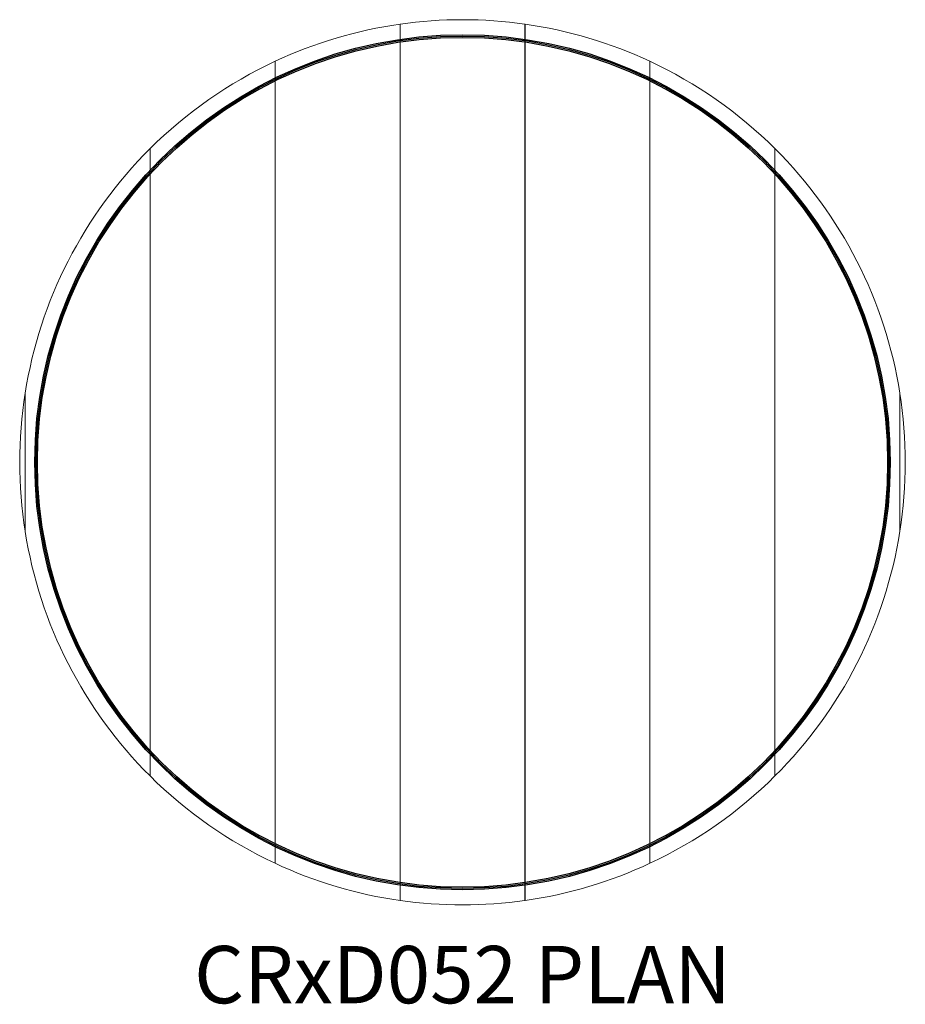
# Model space of a CAD drawing. Units: millimetres. Extents: x -3101 to 3084, y -29820 to 2700.
# Drawn here: x -2700 to 2700, y -3306 to 2700 of the extents above; entities that cross this region are included whole.
import ezdxf

# ---------------------------------------------------------------- set-up
doc = ezdxf.new("R2010")
doc.units = ezdxf.units.MM
doc.layers.add('0_ANNOTATION', color=252, linetype='Continuous', lineweight=15)
doc.styles.add('SLDTEXTSTYLE1', font='TXT', dxfattribs={"width": 0.605})

msp = doc.modelspace()

# ---------------------------------------------------------------- linework, layer by layer
at = {"color": 7, "linetype": 'Continuous', "lineweight": 0}
for p, q in [((-381, -2673), (-381, 2673)), ((-380.9, 2673), (-380.9, -2673)), ((381, -2673), (381, 2673)), ((381.1, 2673), (381.1, -2673)), ((-1143, -2446.1), (-1143, 2446.1)), ((-1142.9, 2446.2), (-1142.9, -2446.2)), ((1143, -2446.1), (1143, 2446.1)), ((1143.1, 2446.1), (1143.1, -2446.1)), ((-1905, -1913.4), (-1905, 1913.4)), ((-1905, 1879.8), (-1904.9, 1879.8)), ((-1905, 1879.3), (-1904.9, 1879.3)), ((-1904.9, 1913.5), (-1904.9, -1913.5)), ((1905, -1077.6), (1905, 1913.4)), ((1905.1, 1913.3), (1905.1, -500.6)), ((-1904.9, 1792), (-1905, 1791.9)), ((-1905, 1718.3), (-1904.9, 1718.2)), ((-1905, 1680.2), (-1904.9, 1680.4)), ((-2667, -420.8), (-2667, 420.8)), ((-2666.9, 421.5), (-2666.9, -421.5)), ((2667, -420.8), (2667, 420.8)), ((2667.1, 420.2), (2667.1, -420.2)), ((2667, 142.3), (2667.1, 142.3)), ((2667, 141.9), (2667.1, 141.9)), ((2667.1, 141.5), (2667, 141.5)), ((2667, 140.2), (2667.1, 140.1)), ((-2667, 10.5), (-2666.9, 10.5)), ((-2667, 10.1), (-2666.9, 10.1)), ((-2667, 8.9), (-2666.9, 8.9)), ((2667.1, -8.9), (2667, -8.9)), ((2667.1, -10.1), (2667, -10.1)), ((2667.1, -10.5), (2667, -10.5)), ((-2666.9, -140.2), (-2667, -140.2)), ((-2666.9, -141.9), (-2667, -141.9)), ((-2666.9, -142.3), (-2667, -142.3)), ((1905, -1913.4), (1905, -1077.6)), ((1905.1, -1077.7), (1905.1, -1913.3)), ((1905.1, -1680.1), (1905, -1680.2)), ((1905.1, -1718.4), (1905, -1718.3)), ((1905, -1791.9), (1905.1, -1791.8)), ((1905.1, -1879.2), (1905, -1879.3)), ((1905.1, -1879.7), (1905, -1879.8))]:
    msp.add_line(p, q, dxfattribs=at)
at = {"color": 7, "linetype": 'Continuous', "lineweight": 0, "flags": 128}
msp.add_lwpolyline([(-2667, -141.5), (-2667, -141.5), (-2666.9, -141.6)], dxfattribs=at)
at = {"color": 2}
for radius in [2608, 2600, 2592]:
    msp.add_circle((0, 0), radius, dxfattribs=at)
at = {"color": 7, "linetype": 'Continuous', "lineweight": 0}
for start, end in [(98.11215, 115.04287), (81.88785, 98.11), (64.95479, 81.88571), (115.04521, 134.87145), (45.12556, 64.95244), (134.87444, 171.01921), (8.96718, 45.12256), (171.03282, 188.96718), (351.04644, 8.95356), (188.98079, 225.12556), (314.87744, 351.03282), (225.12855, 244.95479), (295.04756, 314.87444), (244.95713, 261.88785), (278.11429, 295.04521), (261.89, 278.11215)]:
    msp.add_arc((0, 0), 2700, start, end, dxfattribs=at)

# ---------------------------------------------------------------- texts
at = {"layer": '0_ANNOTATION', "insert": (0.1, -2950), "char_height": 350, "attachment_point": 2, "style": 'SLDTEXTSTYLE1'}
msp.add_mtext('{CRxD052 PLAN}', dxfattribs=at)

doc.saveas('drawing.dxf')
